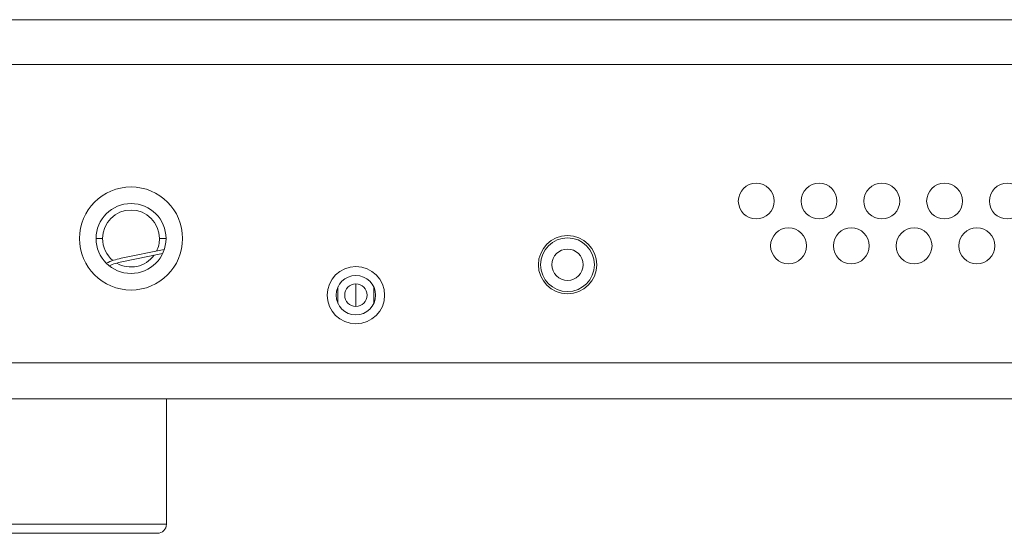
# Model space of a CAD drawing. Units: millimetres. Extents: x -283 to 3331, y -1635 to 3736.
# Drawn here: x 1024 to 1134, y -409 to -352 of the extents above; entities that cross this region are included whole.
import ezdxf

# ---------------------------------------------------------------- set-up
doc = ezdxf.new("R2010")
doc.units = ezdxf.units.MM
doc.header["$LTSCALE"] = 254
doc.layers.get('0').update_dxf_attribs({"lineweight": 18})
for name, color, linetype, lineweight in [('DATA', 7, 'Continuous', 20), ('Visible Edges(A H Standard)', 7, 'Continuous', 18), ('Visible Tangent Edges(A H Standard)', 7, 'Continuous', 18)]:
    doc.layers.add(name, color=color, linetype=linetype, lineweight=lineweight)

# ---------------------------------------------------------------- blocks, each defined once
blk = doc.blocks.new('グループ-39-1')
at = {"layer": 'Visible Edges(A H Standard)', "lineweight": 5}
for centre in [(-411.26, -1433.08), (-404.26, -1433.08), (-397.26, -1433.08), (-390.26, -1433.08), (-383.26, -1433.08), (-407.66, -1438.08), (-400.66, -1438.08), (-393.66, -1438.08), (-386.66, -1438.08)]:
    blk.add_circle(centre, 2, dxfattribs=at)

msp = doc.modelspace()

# ---------------------------------------------------------------- linework, layer by layer
at = {"color": 7, "linetype": 'Continuous', "lineweight": 5}
for p, q in [((975.3998285, -352.1283846), (1407.3998285, -352.1283846)), ((975.3998285, -357.1283846), (1407.3998285, -357.1283846))]:
    msp.add_line(p, q, dxfattribs=at)
at = {"layer": 'Visible Edges(A H Standard)', "lineweight": 5}
for p, q in [((1033.0248285, -376.5450742), (1032.2998285, -376.5450742)), ((1040.0998285, -376.5450742), (1039.3748285, -376.5450742)), ((1035.0998285, -378.757655), (1039.8998635, -377.7778519)), ((1035.1798285, -379.1495733), (1039.7205632, -378.2226998)), ((1061.275896, -381.6205118), (1061.275896, -384.1205118)), ((1407.3998285, -394.4450742), (975.3998285, -394.4450742)), ((1040.1498285, -394.4450742), (1040.1498285, -408.4250742)), ((1039.1298285, -409.4450742), (1003.6698285, -409.4450742))]:
    msp.add_line(p, q, dxfattribs=at)
for centre, radius in [((1036.1998285, -376.5450742), 5.75), ((1036.1998285, -376.5450742), 3.9), ((1084.875896, -379.4705118), 3.25), ((1084.875896, -379.4705118), 3), ((1084.875896, -379.4705118), 1.75), ((1061.275896, -382.8705118), 3.2), ((1061.275896, -382.8705118), 2.2), ((1061.275896, -382.8705118), 1.25)]:
    msp.add_circle(centre, radius, dxfattribs=at)
for centre, radius, start, end in [((1036.1998285, -376.5450742), 3.175, 0, 180), ((1036.1998285, -376.5450742), 3.175, 180, 230.66521571), ((1036.1998285, -376.5450742), 3.175, 333.693607086, 0), ((1036.6998285, -386.5960222), 8, 101.536959033, 114.102620989), ((1036.1998285, -376.5450742), 3.175, 239.846406644, 323.84905563), ((1036.6998285, -386.5960222), 7.6, 101.536959033, 112.756773764), ((1039.1298285, -408.4250742), 1.02, 270, 0)]:
    msp.add_arc(centre, radius, start, end, dxfattribs=at)
at = {"layer": 'Visible Tangent Edges(A H Standard)', "lineweight": 5}
for p, q in [((1059.275896, -383.7870269), (1059.275896, -381.9539967)), ((1063.275896, -381.9539967), (1063.275896, -383.7870269)), ((975.3998285, -390.4250742), (1407.3998285, -390.4250742)), ((1002.6498285, -408.4250742), (1040.1498285, -408.4250742))]:
    msp.add_line(p, q, dxfattribs=at)

# ---------------------------------------------------------------- block references
at = {"layer": 'DATA', "color": 7}
msp.add_blockref('グループ-39-1', (1517.1812439, 1060.714313), dxfattribs=at)

doc.saveas('drawing.dxf')
